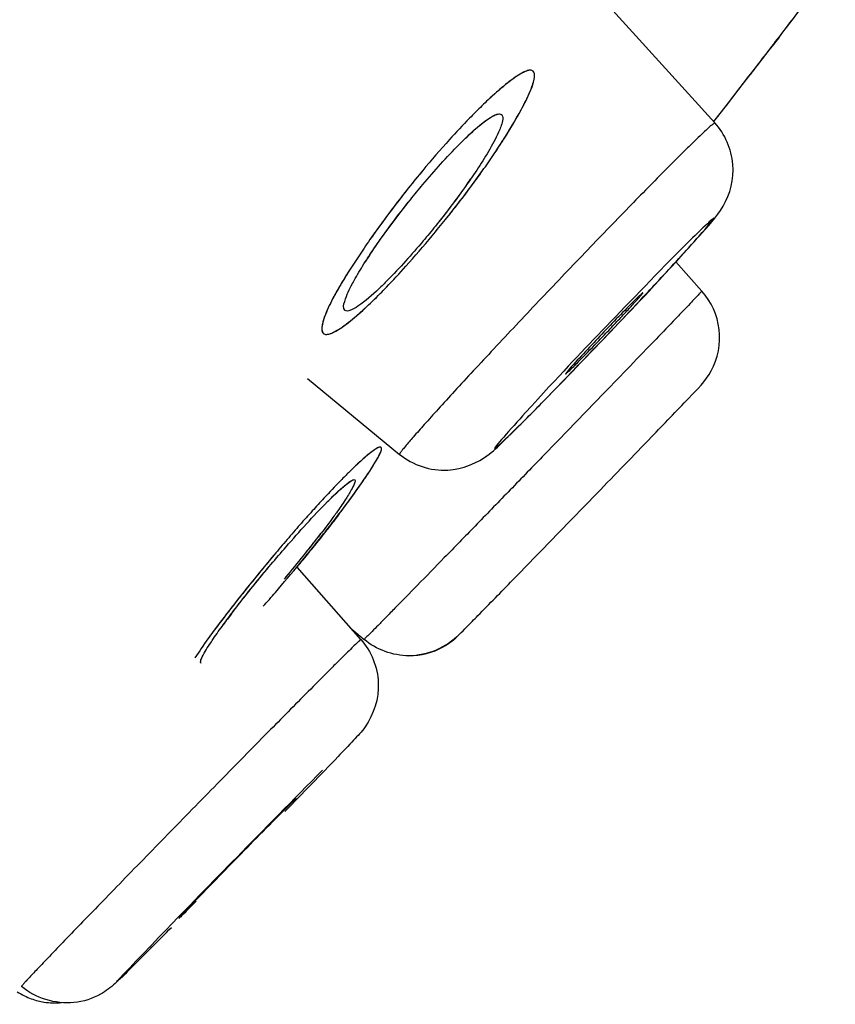
# Model space of a CAD drawing. Units: millimetres. Extents: x -493 to 344, y -273 to 1193.
# Drawn here: x 324 to 330, y 1149 to 1156 of the extents above; entities that cross this region are included whole.
import ezdxf

# ---------------------------------------------------------------- set-up
doc = ezdxf.new("R2010")
doc.units = ezdxf.units.MM
doc.header["$LTSCALE"] = 77.505185
doc.layers.get('0').update_dxf_attribs({"linetype": 'CONTINUOUS'})
for name, color, linetype in [('02___PRT_ALL_AXES', 7, 'CONTINUOUS'), ('06___PRT_ALL_SURFS', 7, 'CONTINUOUS'), ('HIDE', 7, 'CONTINUOUS')]:
    doc.layers.add(name, color=color, linetype=linetype)

msp = doc.modelspace()

# ---------------------------------------------------------------- linework, layer by layer
at = {"color": 7, "linetype": 'Continuous'}
for p, q in [((329.2272, 1155.4769), (329.1927, 1155.4322)), ((329.2412, 1155.495), (329.2272, 1155.4769)), ((329.2601, 1155.5196), (329.2412, 1155.495)), ((329.2658, 1155.5269), (329.2601, 1155.5196)), ((329.2677, 1155.5295), (329.2657, 1155.5268)), ((329.1927, 1155.4322), (329.1215, 1155.3403)), ((329.1215, 1155.3403), (328.9858, 1155.1655)), ((328.8887, 1155.0391), (329.05, 1155.2465)), ((328.9858, 1155.1655), (328.9021, 1155.0581)), ((328.9021, 1155.0581), (328.8513, 1154.9929)), ((328.7983, 1154.923), (328.8887, 1155.0391)), ((328.8513, 1154.9929), (328.8152, 1154.9466)), ((328.8152, 1154.9466), (328.7973, 1154.9237)), ((328.5278, 1153.9212), (328.7136, 1153.7125)), ((328.0593, 1153.421), (328.1172, 1153.482)), ((327.936, 1153.2917), (327.9988, 1153.3574)), ((327.9988, 1153.3574), (328.0593, 1153.421)), ((328.0155, 1152.985), (327.6865, 1152.6452)), ((327.6865, 1152.6452), (327.5722, 1152.5273)), ((327.691, 1151.9867), (327.9643, 1152.2683)), ((325.6212, 1151.7439), (325.6336, 1151.7587)), ((325.7413, 1151.6694), (325.7291, 1151.6549)), ((326.2109, 1151.2974), (326.299, 1151.2236))]:
    msp.add_line(p, q, dxfattribs=at)
for centre, radius, start, end in [((235.321, 1227.6901), 118.4616, 322.472076, 322.790231), ((235.3242, 1227.6876), 118.4575, 322.299386, 322.472076), ((329.787, 1152.3012), 3.8046, 133.11631, 134.98868), ((331.9047, 1150.2753), 6.7358, 137.85946, 140.35222), ((322.2954, 1158.0152), 5.9483, 324.63996, 325.95698), ((321.7161, 1158.4259), 6.6584, 323.41194, 324.64274), ((323.1181, 1157.2286), 4.788, 324.75561, 325.41863), ((320.9207, 1159.0207), 7.6516, 321.18297, 323.38591), ((320.3547, 1159.469), 8.3736, 320.1841, 321.22016), ((320.9045, 1159.0045), 7.6539, 318.06914, 320.2199), ((329.2723, 1152.0296), 3.5163, 146.59022, 147.46958), ((298.7295, 1181.3966), 40.5321, 316.89144, 317.06679), ((292.8304, 1186.9197), 48.6131, 316.54125, 316.89041), ((326.1748, 1153.5886), 0.0186, 226.98569, 235.95089), ((153.0317, 1322.2765), 243.4726, 315.94726, 316.072753), ((328.6522, 1149.9213), 3.5053, 133.51079, 134.68728), ((329.268, 1149.2955), 4.3834, 134.65698, 135.03801), ((332.2222, 1146.4607), 8.4778, 137.09395, 137.9271), ((333.3716, 1145.424), 10.0257, 137.93084, 138.68788), ((317.8316, 1158.4544), 10.4348, 322.27195, 322.63081), ((334.7175, 1144.2395), 11.8186, 138.68207, 139.36035), ((317.027, 1159.0778), 11.4527, 321.57799, 322.26829), ((317.7499, 1158.4893), 10.5187, 321.75059, 322.48109), ((316.9163, 1159.1452), 11.5794, 321.0885, 321.75554), ((319.7697, 1156.7603), 7.846, 321.74761, 322.48178), ((316.4994, 1159.4949), 12.1252, 321.241, 321.58311), ((335.5099, 1143.558), 12.8638, 139.35567, 139.9927), ((318.5977, 1157.6829), 9.3375, 321.1098, 321.75426), ((316.3249, 1159.6349), 12.3489, 320.89625, 321.24138), ((335.6767, 1143.4167), 13.0824, 139.98835, 141.92524), ((317.9285, 1158.2216), 10.1967, 320.01522, 321.11443), ((316.064, 1159.8473), 12.6853, 320.27364, 320.89485), ((316.5747, 1159.4205), 12.0181, 320.43417, 321.09017), ((316.3358, 1159.6181), 12.3282, 319.1823, 320.43318), ((316.3041, 1159.6441), 12.3692, 318.57595, 319.18728), ((333.4405, 1145.1747), 10.2379, 141.95281, 142.69801), ((329.871, 1147.9781), 5.6729, 142.81103, 143.80094), ((331.4435, 1146.6943), 7.7285, 142.68666, 143.61055), ((265.7534, 1207.6288), 83.1795, 315.208447, 315.343868), ((324.0941, 1149.1326), 0.5065, 237.288, 244.04519), ((324.0911, 1149.1265), 0.4998, 244.04793, 255.89646), ((324.091, 1149.1271), 0.5003, 255.93065, 260.92581), ((324.0911, 1149.1297), 0.503, 260.95411, 275.34211)]:
    msp.add_arc(centre, radius, start, end, dxfattribs=at)
for points, knots in [([(329.05, 1155.2465), (329.0601, 1155.2595), (329.0865, 1155.2936), (329.1134, 1155.3275), (329.1285, 1155.3495)], [0, 0, 0, 0, 0.38157, 1, 1, 1, 1]), ([(327.4033, 1155.2549), (327.3877, 1155.2451), (327.3111, 1155.1917), (327.2412, 1155.1295), (327.1866, 1155.0784)], [0, 0, 0, 0, 0.197516, 1, 1, 1, 1]), ([(327.2243, 1154.6852), (327.267, 1154.7485), (327.3426, 1154.8656), (327.4362, 1155.0282), (327.4943, 1155.1536), (327.5188, 1155.2286), (327.5171, 1155.2575)], [0, 0, 0, 0, 0.353675, 0.646703, 0.86565, 1, 1, 1, 1]), ([(327.5171, 1155.2575), (327.5166, 1155.2662), (327.513, 1155.2849), (327.4943, 1155.2901), (327.4865, 1155.2899)], [0, 0, 0, 0, 0.526508, 1, 1, 1, 1]), ([(327.0973, 1154.9919), (327.0823, 1154.9769), (327.0186, 1154.9124), (326.9566, 1154.8462), (326.9101, 1154.7947)], [0, 0, 0, 0, 0.234794, 1, 1, 1, 1]), ([(327.2122, 1154.9579), (327.2202, 1154.9625), (327.2403, 1154.9734), (327.2729, 1154.9826), (327.2835, 1154.9713)], [0, 0, 0, 0, 0.374, 1, 1, 1, 1]), ([(327.2835, 1154.9713), (327.2933, 1154.9607), (327.2878, 1154.91), (327.2722, 1154.8733), (327.2606, 1154.8473)], [0, 0, 0, 0, 0.3366, 1, 1, 1, 1]), ([(326.9794, 1154.76), (327.0021, 1154.7829), (327.0753, 1154.8535), (327.1518, 1154.923), (327.2122, 1154.9579)], [0, 0, 0, 0, 0.316553, 1, 1, 1, 1]), ([(328.8064, 1154.9129), (328.8046, 1154.915), (328.7929, 1154.9043), (328.7774, 1154.894), (328.7472, 1154.8657), (328.7089, 1154.8303), (328.6597, 1154.7827), (328.5761, 1154.7008), (328.5091, 1154.6339), (328.4618, 1154.5862)], [0, 0, 0, 0, 0.01738, 0.066488, 0.147726, 0.260362, 0.403554, 0.576029, 1, 1, 1, 1]), ([(328.8648, 1154.3176), (328.917, 1154.406), (328.9706, 1154.6249), (328.8786, 1154.8335), (328.8065, 1154.913)], [0, 0, 0, 0, 0.488674, 1, 1, 1, 1]), ([(327.2606, 1154.8473), (327.2503, 1154.8241), (327.1915, 1154.7073), (327.1198, 1154.5976), (327.0601, 1154.511)], [0, 0, 0, 0, 0.194693, 1, 1, 1, 1]), ([(326.6304, 1154.3651), (326.6596, 1154.4016), (326.772, 1154.5367), (326.8884, 1154.6686), (326.9794, 1154.76)], [0, 0, 0, 0, 0.266276, 1, 1, 1, 1]), ([(326.7182, 1154.5732), (326.6844, 1154.5324), (326.5538, 1154.3718), (326.4295, 1154.2061), (326.3412, 1154.0799)], [0, 0, 0, 0, 0.25604, 1, 1, 1, 1]), ([(328.4618, 1154.5862), (328.3713, 1154.4951), (328.176, 1154.2958), (327.871, 1153.98), (327.5493, 1153.6427), (327.2838, 1153.3608), (327.0841, 1153.1465), (326.9513, 1153.0028), (326.8343, 1152.875), (326.7356, 1152.7656), (326.6577, 1152.6776), (326.6059, 1152.6174), (326.5771, 1152.582), (326.5627, 1152.5635), (326.5569, 1152.5541), (326.5523, 1152.5467), (326.5536, 1152.5456)], [0, 0, 0, 0, 0.137759, 0.2995, 0.471195, 0.63803, 0.715059, 0.78557, 0.848028, 0.901068, 0.943562, 0.974563, 0.985558, 0.993458, 0.99823, 1, 1, 1, 1]), ([(327.0284, 1154.4656), (327.0117, 1154.4419), (326.9412, 1154.3439), (326.8673, 1154.2483), (326.8099, 1154.1769)], [0, 0, 0, 0, 0.240953, 1, 1, 1, 1]), ([(326.337, 1153.9657), (326.3581, 1153.9976), (326.451, 1154.1342), (326.551, 1154.266), (326.6305, 1154.365)], [0, 0, 0, 0, 0.231447, 1, 1, 1, 1]), ([(328.405, 1153.7884), (328.5023, 1153.8929), (328.6578, 1154.0661), (328.8186, 1154.2392), (328.8648, 1154.3176)], [0, 0, 0, 0, 0.610768, 1, 1, 1, 1]), ([(327.4723, 1152.8146), (327.6606, 1153.0042), (328.0675, 1153.4306), (328.3809, 1153.7543), (328.9365, 1154.3759), (328.6363, 1154.0834), (328.5588, 1154.0053)], [0, 0, 0, 0, 0.352886, 0.70687, 0.854729, 1, 1, 1, 1]), ([(326.8099, 1154.1769), (326.7809, 1154.1409), (326.6703, 1154.0074), (326.5549, 1153.8775), (326.4651, 1153.7873)], [0, 0, 0, 0, 0.266377, 1, 1, 1, 1]), ([(326.3412, 1154.0799), (326.3271, 1154.0598), (326.2741, 1153.9832), (326.2228, 1153.9054), (326.1863, 1153.8473)], [0, 0, 0, 0, 0.263468, 1, 1, 1, 1]), ([(328.5588, 1154.0053), (328.3705, 1153.8157), (327.9636, 1153.3893), (327.6502, 1153.0656), (327.0946, 1152.444), (327.3948, 1152.7365), (327.4723, 1152.8146)], [0, 0, 0, 0, 0.352886, 0.70687, 0.854729, 1, 1, 1, 1]), ([(326.2163, 1153.7655), (326.2226, 1153.7774), (326.2514, 1153.83), (326.2826, 1153.8812), (326.3076, 1153.9204)], [0, 0, 0, 0, 0.224321, 1, 1, 1, 1]), ([(326.1863, 1153.8473), (326.1755, 1153.8301), (326.1367, 1153.7672), (326.0996, 1153.7032), (326.0747, 1153.6556)], [0, 0, 0, 0, 0.274071, 1, 1, 1, 1]), ([(326.4143, 1153.6942), (326.4292, 1153.7092), (326.4919, 1153.7732), (326.5528, 1153.839), (326.5986, 1153.8899)], [0, 0, 0, 0, 0.236008, 1, 1, 1, 1]), ([(326.4651, 1153.7873), (326.4453, 1153.7674), (326.3789, 1153.7027), (326.3095, 1153.6402), (326.2559, 1153.6041)], [0, 0, 0, 0, 0.303436, 1, 1, 1, 1]), ([(326.1621, 1153.575), (326.1467, 1153.5894), (326.1686, 1153.6722), (326.1946, 1153.7246), (326.2163, 1153.7655)], [0, 0, 0, 0, 0.312839, 1, 1, 1, 1]), ([(327.9643, 1152.2683), (328.094, 1152.4021), (328.3142, 1152.6283), (328.5874, 1152.9159), (328.8119, 1153.1417), (328.8691, 1153.4424), (328.7804, 1153.6376), (328.7137, 1153.7125)], [0, 0, 0, 0, 0.310986, 0.52525, 0.665758, 0.832693, 1, 1, 1, 1]), ([(328.7137, 1153.7125), (328.7154, 1153.7105), (328.7006, 1153.7024), (328.6923, 1153.6857), (328.6616, 1153.6576), (328.6267, 1153.619), (328.5792, 1153.57), (328.4984, 1153.4854), (328.4326, 1153.4172), (328.3859, 1153.3687)], [0, 0, 0, 0, 0.01656, 0.065625, 0.146789, 0.259469, 0.402516, 0.574645, 1, 1, 1, 1]), ([(326.0747, 1153.6556), (326.0529, 1153.614), (326.0251, 1153.5565), (326.0019, 1153.4836), (325.9963, 1153.4466), (325.9993, 1153.4175), (326.0298, 1153.3929), (326.0602, 1153.4079), (326.0788, 1153.4167)], [0, 0, 0, 0, 0.419927, 0.569861, 0.680486, 0.756837, 0.816553, 1, 1, 1, 1]), ([(326.0788, 1153.4167), (326.1302, 1153.4411), (326.2462, 1153.5323), (326.3519, 1153.6314), (326.4143, 1153.6942)], [0, 0, 0, 0, 0.391739, 1, 1, 1, 1]), ([(326.2559, 1153.6041), (326.2379, 1153.5921), (326.2118, 1153.5747), (326.1738, 1153.5668), (326.1643, 1153.5732)], [0, 0, 0, 0, 0.654594, 1, 1, 1, 1]), ([(327.465, 1152.8069), (327.4994, 1152.8415), (327.6575, 1153.002), (327.814, 1153.1641), (327.936, 1153.2917)], [0, 0, 0, 0, 0.21669, 1, 1, 1, 1]), ([(326.5535, 1152.5456), (326.6467, 1152.4691), (326.8865, 1152.3881), (327.1591, 1152.5043), (327.3235, 1152.6669), (327.413, 1152.7545), (327.465, 1152.8069)], [0, 0, 0, 0, 0.342677, 0.64379, 0.790156, 1, 1, 1, 1]), ([(326.3511, 1152.4431), (326.3727, 1152.4768), (326.4001, 1152.5236), (326.4225, 1152.5707), (326.4258, 1152.5985), (326.4007, 1152.5975), (326.3779, 1152.5809), (326.3402, 1152.5549), (326.3137, 1152.5317), (326.2984, 1152.5182)], [0, 0, 0, 0, 0.375299, 0.481619, 0.533544, 0.577501, 0.667755, 0.809284, 1, 1, 1, 1]), ([(327.5722, 1152.5273), (327.491, 1152.4436), (327.3311, 1152.2788), (327.098, 1152.039), (326.8816, 1151.8166), (326.6906, 1151.6209), (326.5511, 1151.478), (326.4578, 1151.3832), (326.4037, 1151.3277), (326.3604, 1151.2852), (326.33, 1151.2514), (326.3093, 1151.2368), (326.3021, 1151.2236), (326.299, 1151.2236)], [0, 0, 0, 0, 0.191915, 0.377979, 0.5506, 0.702754, 0.828221, 0.879294, 0.921874, 0.955546, 0.979922, 0.994786, 1, 1, 1, 1]), ([(326.1666, 1152.3929), (326.1545, 1152.3809), (326.1024, 1152.3281), (326.0513, 1152.2743), (326.0124, 1152.2324)], [0, 0, 0, 0, 0.229126, 1, 1, 1, 1]), ([(326.0383, 1152.2079), (326.0631, 1152.2328), (326.1059, 1152.2751), (326.1673, 1152.3281), (326.2008, 1152.3543), (326.2287, 1152.3677), (326.2333, 1152.3628)], [0, 0, 0, 0, 0.417023, 0.728479, 0.921397, 1, 1, 1, 1]), ([(326.0928, 1152.0832), (326.1127, 1152.109), (326.1837, 1152.2025), (326.2529, 1152.2974), (326.3009, 1152.3674)], [0, 0, 0, 0, 0.277503, 1, 1, 1, 1]), ([(326.2333, 1152.3628), (326.2385, 1152.3572), (326.2267, 1152.327), (326.2053, 1152.2844), (326.1596, 1152.2117), (326.1234, 1152.1591), (326.1019, 1152.129)], [0, 0, 0, 0, 0.084676, 0.28149, 0.59075, 1, 1, 1, 1]), ([(325.6336, 1151.7587), (325.6694, 1151.8012), (325.8009, 1151.954), (325.9355, 1152.1044), (326.0383, 1152.2079)], [0, 0, 0, 0, 0.276025, 1, 1, 1, 1]), ([(326.1019, 1152.129), (326.0937, 1152.1175), (326.058, 1152.0679), (326.0214, 1152.0192), (325.9928, 1151.982)], [0, 0, 0, 0, 0.231426, 1, 1, 1, 1]), ([(326.62, 1151.1069), (326.7045, 1151.1069), (326.8419, 1151.1416), (326.9645, 1151.242), (327.0419, 1151.3217), (327.1692, 1151.4504), (327.3887, 1151.676), (327.5814, 1151.8738), (327.691, 1151.9867)], [0, 0, 0, 0, 0.179089, 0.282629, 0.332996, 0.414728, 0.666364, 1, 1, 1, 1]), ([(325.3516, 1151.4071), (325.3719, 1151.4339), (325.4597, 1151.5478), (325.5504, 1151.6594), (325.6212, 1151.7439)], [0, 0, 0, 0, 0.233295, 1, 1, 1, 1]), ([(325.2033, 1151.2003), (325.2097, 1151.21), (325.2388, 1151.2533), (325.2691, 1151.2958), (325.2931, 1151.3285)], [0, 0, 0, 0, 0.222694, 1, 1, 1, 1]), ([(325.222, 1151.2794), (325.2093, 1151.262), (325.1642, 1151.2001), (325.1203, 1151.1372), (325.0904, 1151.091)], [0, 0, 0, 0, 0.281693, 1, 1, 1, 1]), ([(325.1331, 1151.0544), (325.1294, 1151.0578), (325.1325, 1151.0767), (325.154, 1151.1233), (325.1817, 1151.1675), (325.2033, 1151.2003)], [0, 0, 0, 0, 0.0913, 0.285259, 1, 1, 1, 1]), ([(326.2764, 1151.2231), (326.2745, 1151.2251), (326.2649, 1151.2097), (326.2482, 1151.2007), (326.2182, 1151.1679), (326.1781, 1151.1301), (326.1269, 1151.0787), (326.0389, 1150.9912), (325.9681, 1150.92), (325.9179, 1150.8694)], [0, 0, 0, 0, 0.016485, 0.065489, 0.146782, 0.259568, 0.402841, 0.575423, 1, 1, 1, 1]), ([(326.2765, 1151.2231), (326.3503, 1151.1395), (326.4422, 1150.9162), (326.3698, 1150.688), (326.3066, 1150.5987)], [0, 0, 0, 0, 0.505109, 1, 1, 1, 1]), ([(325.1352, 1151.0531), (325.1348, 1151.0532), (325.134, 1151.0536), (325.1334, 1151.0541), (325.1331, 1151.0544)], [0, 0, 0, 0, 0.508137, 1, 1, 1, 1]), ([(325.9179, 1150.8694), (325.822, 1150.7728), (325.6139, 1150.5624), (325.2874, 1150.2304), (324.9415, 1149.8773), (324.6547, 1149.5833), (324.4382, 1149.3605), (324.2937, 1149.2114), (324.166, 1149.0791), (324.0576, 1148.9665), (323.9717, 1148.8761), (323.9132, 1148.8151), (323.8811, 1148.7794), (323.8629, 1148.7614), (323.858, 1148.7521), (323.8496, 1148.7459), (323.8508, 1148.7449)], [0, 0, 0, 0, 0.137777, 0.299501, 0.471215, 0.63807, 0.715119, 0.785655, 0.848136, 0.901215, 0.943732, 0.974772, 0.98576, 0.993656, 0.99841, 1, 1, 1, 1]), ([(326.3066, 1150.5987), (326.2825, 1150.5647), (326.2163, 1150.4949), (326.0254, 1150.2936), (325.8605, 1150.1245), (325.7336, 1149.9941)], [0, 0, 0, 0, 0.150289, 0.344826, 1, 1, 1, 1]), ([(326.0035, 1150.2905), (325.7986, 1150.0842), (325.3498, 1149.6261), (325.0065, 1149.2774), (324.3789, 1148.6224), (324.7021, 1148.9442), (324.7863, 1149.029)], [0, 0, 0, 0, 0.35303, 0.707101, 0.854776, 1, 1, 1, 1]), ([(325.6905, 1149.9662), (325.7079, 1149.9836), (325.7382, 1150.0139), (325.7735, 1150.0496), (325.7944, 1150.0695), (325.805, 1150.0809), (325.8105, 1150.0839), (325.814, 1150.0894), (325.8146, 1150.0886)], [0, 0, 0, 0, 0.423808, 0.740472, 0.853401, 0.934617, 0.983622, 1, 1, 1, 1]), ([(324.975, 1149.2308), (325.0319, 1149.2946), (325.1524, 1149.4161), (325.3899, 1149.6621), (325.5701, 1149.8448), (325.6905, 1149.9662)], [0, 0, 0, 0, 0.249992, 0.499992, 1, 1, 1, 1]), ([(325.0991, 1149.3532), (325.0818, 1149.3358), (325.0515, 1149.3056), (325.0164, 1149.27), (324.9953, 1149.25), (324.9849, 1149.2387), (324.979, 1149.2354), (324.9758, 1149.2302), (324.975, 1149.2308)], [0, 0, 0, 0, 0.423087, 0.739477, 0.852462, 0.933861, 0.98318, 1, 1, 1, 1]), ([(324.7838, 1149.0264), (324.7285, 1148.9707), (324.6406, 1148.8841), (324.5243, 1148.7648), (324.4006, 1148.6701), (324.1657, 1148.595), (323.9508, 1148.6604), (323.8508, 1148.7449)], [0, 0, 0, 0, 0.215731, 0.339179, 0.457814, 0.640261, 1, 1, 1, 1])]:
    msp.add_open_spline(points, degree=3, knots=knots, dxfattribs=at)
for points in [[(327.4515, 1155.2808), (327.4346, 1155.2738), (327.4187, 1155.2646), (327.4033, 1155.2549)], [(327.4865, 1155.2899), (327.4745, 1155.2896), (327.4626, 1155.2855), (327.4515, 1155.2808)], [(326.2984, 1152.5182), (326.2782, 1152.5004), (326.2584, 1152.4821), (326.2388, 1152.4636)], [(326.3009, 1152.3674), (326.318, 1152.3924), (326.3348, 1152.4176), (326.3511, 1152.4431)], [(326.9789, 1151.2587), (326.8884, 1151.1655), (326.7499, 1151.1069), (326.62, 1151.1069)], [(326.62, 1151.1069), (326.5062, 1151.1069), (326.3862, 1151.1505), (326.299, 1151.2236)]]:
    msp.add_open_spline(points, degree=3, dxfattribs=at)
at = {"layer": '02___PRT_ALL_AXES', "color": 7, "linetype": 'Continuous'}
for p, q in [((328.0049, 1155.7964), (328.8065, 1154.913)), ((325.8945, 1153.0866), (326.5535, 1152.5456)), ((326.2765, 1151.2231), (325.8204, 1151.7399))]:
    msp.add_line(p, q, dxfattribs=at)
for points, knots in [([(327.8242, 1153.2002), (327.8722, 1153.2486), (327.9469, 1153.3257), (328.0471, 1153.4308), (328.1232, 1153.5114), (328.1896, 1153.5831), (328.2373, 1153.6348), (328.265, 1153.6669), (328.2805, 1153.6835), (328.2857, 1153.6928), (328.2923, 1153.6985), (328.2913, 1153.6997)], [0, 0, 0, 0, 0.299026, 0.470393, 0.637063, 0.784563, 0.9002, 0.942868, 0.974062, 0.993183, 1, 1, 1, 1]), ([(328.2913, 1153.6997), (328.2897, 1153.7017), (328.28, 1153.6881), (328.2655, 1153.6796), (328.2385, 1153.6505), (328.2185, 1153.6314), (328.2069, 1153.6197)], [0, 0, 0, 0, 0.065803, 0.259733, 0.57623, 1, 1, 1, 1]), ([(328.2069, 1153.6197), (328.1267, 1153.5387), (328.0073, 1153.416), (327.8536, 1153.248), (327.7731, 1153.1665), (327.7398, 1153.1202)], [0, 0, 0, 0, 0.500068, 0.750072, 1, 1, 1, 1]), ([(327.7398, 1153.1202), (327.7419, 1153.1185), (327.7507, 1153.1315), (327.7662, 1153.1408), (327.7926, 1153.1694), (327.8126, 1153.1886), (327.8242, 1153.2002)], [0, 0, 0, 0, 0.067968, 0.262602, 0.578316, 1, 1, 1, 1])]:
    msp.add_open_spline(points, degree=3, knots=knots, dxfattribs=at)
at = {"layer": '06___PRT_ALL_SURFS', "color": 7, "linetype": 'Continuous'}
for centre, radius, start, end in [((235.321, 1227.6901), 118.4616, 322.472076, 322.790231), ((235.328, 1227.6847), 118.4527, 322.472063, 322.789887), ((235.3242, 1227.6876), 118.4575, 322.299386, 322.472076), ((235.3323, 1227.6815), 118.4474, 322.299355, 322.472062)]:
    msp.add_arc(centre, radius, start, end, dxfattribs=at)
at = {"layer": 'HIDE', "color": 7, "linetype": 'Continuous'}
for p, q in [((329.2272, 1155.4769), (329.1927, 1155.4322)), ((329.2412, 1155.495), (329.2272, 1155.4769)), ((329.2601, 1155.5195), (329.2412, 1155.495)), ((329.2658, 1155.5269), (329.2601, 1155.5195)), ((329.1927, 1155.4322), (329.1215, 1155.3403)), ((329.1215, 1155.3403), (328.9858, 1155.1655)), ((328.9858, 1155.1655), (328.9021, 1155.0581)), ((328.9021, 1155.0581), (328.8513, 1154.9929)), ((328.7983, 1154.923), (328.8887, 1155.0391)), ((328.8513, 1154.9929), (328.8152, 1154.9466)), ((328.8152, 1154.9466), (328.7973, 1154.9237)), ((325.6212, 1151.7439), (325.6336, 1151.7587)), ((325.7413, 1151.6694), (325.7291, 1151.6549))]:
    msp.add_line(p, q, dxfattribs=at)
for centre, radius, start, end in [((329.787, 1152.3012), 3.8046, 133.11631, 134.98868), ((327.2697, 1154.9584), 0.0189, 42.96731, 48.92582), ((331.9047, 1150.2753), 6.7358, 137.85946, 140.35222), ((323.0097, 1157.5337), 5.0869, 325.94645, 327.43666), ((322.2954, 1158.0152), 5.9483, 324.63996, 325.95698), ((332.6269, 1149.6645), 7.6816, 140.28089, 143.74796), ((332.1596, 1150.0076), 7.1019, 143.75098, 145.01157), ((320.3547, 1159.469), 8.3736, 320.1841, 321.22016), ((320.9742, 1158.9442), 7.5617, 318.05604, 320.23301), ((329.1822, 1151.9611), 3.5402, 147.80628, 149.80546), ((326.1748, 1153.5886), 0.0186, 226.98569, 235.95089), ((328.6522, 1149.9213), 3.5053, 133.51079, 134.68728), ((329.268, 1149.2955), 4.3834, 134.65698, 135.03801), ((326.2294, 1152.3592), 0.00533, 42.89961, 54.15066), ((332.2222, 1146.4607), 8.4778, 137.09395, 137.9271), ((319.0898, 1157.4619), 8.8302, 322.47383, 323.32194), ((333.3716, 1145.424), 10.0257, 137.93084, 138.68788), ((317.3041, 1158.8608), 11.1008, 321.63065, 322.56521), ((334.7175, 1144.2395), 11.8186, 138.68207, 139.36035), ((317.7499, 1158.4893), 10.5187, 321.75059, 322.48109), ((316.7842, 1159.25), 11.748, 320.42444, 321.75299), ((319.3634, 1157.0744), 8.3595, 321.06144, 322.47036), ((316.5624, 1159.445), 12.0448, 321.33714, 321.64172), ((335.5099, 1143.558), 12.8638, 139.35567, 139.9927), ((316.245, 1159.6992), 12.4515, 320.72463, 321.33635), ((335.7482, 1143.3565), 13.1759, 139.98774, 141.29171), ((317.9285, 1158.2216), 10.1967, 320.01522, 321.11443), ((316.3358, 1159.6181), 12.3282, 319.1823, 320.43318), ((334.9295, 1144.0117), 12.1273, 141.28816, 141.96088)]:
    msp.add_arc(centre, radius, start, end, dxfattribs=at)
for points, knots in [([(329.05, 1155.2465), (329.0581, 1155.2569), (329.0821, 1155.2877), (329.106, 1155.3186), (329.1213, 1155.3395)], [0, 0, 0, 0, 0.337468, 1, 1, 1, 1]), ([(327.4033, 1155.2549), (327.3986, 1155.252), (327.3783, 1155.2388), (327.3586, 1155.2245), (327.3437, 1155.2132)], [0, 0, 0, 0, 0.227657, 1, 1, 1, 1]), ([(327.5171, 1155.2575), (327.5166, 1155.2663), (327.5127, 1155.2853), (327.4808, 1155.293), (327.4449, 1155.2789), (327.4185, 1155.2645), (327.4033, 1155.2549)], [0, 0, 0, 0, 0.18651, 0.355059, 0.616728, 1, 1, 1, 1]), ([(327.3437, 1155.2132), (327.3316, 1155.2041), (327.2775, 1155.1613), (327.226, 1155.1152), (327.1866, 1155.0784)], [0, 0, 0, 0, 0.21901, 1, 1, 1, 1]), ([(327.2969, 1154.7958), (327.3484, 1154.8765), (327.4282, 1155.0122), (327.4984, 1155.1562), (327.5125, 1155.2169)], [0, 0, 0, 0, 0.605756, 1, 1, 1, 1]), ([(327.0973, 1154.9919), (327.0823, 1154.9769), (327.0186, 1154.9124), (326.9566, 1154.8462), (326.9101, 1154.7947)], [0, 0, 0, 0, 0.234794, 1, 1, 1, 1]), ([(327.1903, 1154.9442), (327.2085, 1154.9563), (327.2342, 1154.9741), (327.2736, 1154.98), (327.2821, 1154.9726)], [0, 0, 0, 0, 0.660491, 1, 1, 1, 1]), ([(327.2835, 1154.9713), (327.2933, 1154.9607), (327.2878, 1154.91), (327.2722, 1154.8733), (327.2606, 1154.8473)], [0, 0, 0, 0, 0.3366, 1, 1, 1, 1]), ([(326.9794, 1154.76), (326.9994, 1154.7801), (327.0663, 1154.8452), (327.1362, 1154.9082), (327.1903, 1154.9442)], [0, 0, 0, 0, 0.304243, 1, 1, 1, 1]), ([(327.2606, 1154.8473), (327.2503, 1154.8241), (327.1915, 1154.7073), (327.1198, 1154.5976), (327.0601, 1154.511)], [0, 0, 0, 0, 0.194693, 1, 1, 1, 1]), ([(326.6304, 1154.3651), (326.6596, 1154.4016), (326.772, 1154.5367), (326.8884, 1154.6686), (326.9794, 1154.76)], [0, 0, 0, 0, 0.266276, 1, 1, 1, 1]), ([(326.8824, 1154.2244), (326.9059, 1154.2536), (326.9964, 1154.3678), (327.0838, 1154.4845), (327.1464, 1154.5728)], [0, 0, 0, 0, 0.256872, 1, 1, 1, 1]), ([(327.0601, 1154.511), (327.0414, 1154.4838), (326.9612, 1154.3701), (326.8764, 1154.2596), (326.8099, 1154.1769)], [0, 0, 0, 0, 0.23769, 1, 1, 1, 1]), ([(326.3076, 1153.9204), (326.3299, 1153.9554), (326.4313, 1154.108), (326.5418, 1154.2545), (326.6305, 1154.365)], [0, 0, 0, 0, 0.226413, 1, 1, 1, 1]), ([(326.8099, 1154.1769), (326.7809, 1154.1409), (326.6703, 1154.0074), (326.5549, 1153.8775), (326.4651, 1153.7873)], [0, 0, 0, 0, 0.266377, 1, 1, 1, 1]), ([(326.3412, 1154.0799), (326.3271, 1154.0598), (326.2741, 1153.9832), (326.2228, 1153.9054), (326.1863, 1153.8473)], [0, 0, 0, 0, 0.263468, 1, 1, 1, 1]), ([(326.2163, 1153.7655), (326.2226, 1153.7774), (326.2514, 1153.83), (326.2826, 1153.8812), (326.3076, 1153.9204)], [0, 0, 0, 0, 0.224321, 1, 1, 1, 1]), ([(326.4143, 1153.6942), (326.4292, 1153.7092), (326.4919, 1153.7732), (326.5528, 1153.839), (326.5986, 1153.8899)], [0, 0, 0, 0, 0.236008, 1, 1, 1, 1]), ([(326.4651, 1153.7873), (326.4453, 1153.7674), (326.3789, 1153.7027), (326.3095, 1153.6402), (326.2559, 1153.6041)], [0, 0, 0, 0, 0.303436, 1, 1, 1, 1]), ([(326.1621, 1153.575), (326.1467, 1153.5894), (326.1686, 1153.6722), (326.1946, 1153.7246), (326.2163, 1153.7655)], [0, 0, 0, 0, 0.312839, 1, 1, 1, 1]), ([(326.0747, 1153.6556), (326.0613, 1153.63), (326.0384, 1153.5833), (326.0121, 1153.5189), (325.9988, 1153.4684), (325.9952, 1153.4308), (326.0108, 1153.4028), (326.0445, 1153.4017), (326.0828, 1153.4174), (326.1115, 1153.4342), (326.1278, 1153.4449)], [0, 0, 0, 0, 0.220782, 0.397448, 0.529789, 0.620185, 0.681064, 0.747935, 0.851465, 1, 1, 1, 1]), ([(326.1278, 1153.4449), (326.148, 1153.4582), (326.2501, 1153.5335), (326.342, 1153.6215), (326.4143, 1153.6942)], [0, 0, 0, 0, 0.191184, 1, 1, 1, 1]), ([(326.2559, 1153.6041), (326.2379, 1153.5921), (326.2118, 1153.5747), (326.1738, 1153.5668), (326.1643, 1153.5732)], [0, 0, 0, 0, 0.654594, 1, 1, 1, 1]), ([(326.3009, 1152.3674), (326.3357, 1152.4182), (326.3826, 1152.4893), (326.417, 1152.5581), (326.4285, 1152.5941), (326.4125, 1152.5995), (326.4, 1152.5942), (326.3831, 1152.5853), (326.3514, 1152.5632), (326.3023, 1152.5226), (326.2617, 1152.4853), (326.2388, 1152.4636)], [0, 0, 0, 0, 0.375484, 0.482364, 0.530915, 0.546865, 0.572615, 0.611452, 0.663746, 0.807448, 1, 1, 1, 1]), ([(326.1666, 1152.3929), (326.1545, 1152.3809), (326.1024, 1152.3281), (326.0513, 1152.2743), (326.0124, 1152.2324)], [0, 0, 0, 0, 0.229126, 1, 1, 1, 1]), ([(326.0383, 1152.2079), (326.0626, 1152.2324), (326.1052, 1152.274), (326.165, 1152.3268), (326.2004, 1152.3531), (326.2268, 1152.3676), (326.2325, 1152.3635)], [0, 0, 0, 0, 0.410959, 0.720492, 0.915997, 1, 1, 1, 1]), ([(326.2333, 1152.3628), (326.2385, 1152.3572), (326.2267, 1152.327), (326.2053, 1152.2844), (326.1596, 1152.2117), (326.1234, 1152.1591), (326.1019, 1152.129)], [0, 0, 0, 0, 0.084676, 0.28149, 0.59075, 1, 1, 1, 1]), ([(326.1717, 1152.1874), (326.1836, 1152.2035), (326.2275, 1152.2629), (326.2705, 1152.323), (326.3009, 1152.3674)], [0, 0, 0, 0, 0.271253, 1, 1, 1, 1]), ([(325.6336, 1151.7587), (325.6694, 1151.8012), (325.8009, 1151.954), (325.9355, 1152.1044), (326.0383, 1152.2079)], [0, 0, 0, 0, 0.276025, 1, 1, 1, 1]), ([(326.1019, 1152.129), (326.0937, 1152.1175), (326.058, 1152.0679), (326.0214, 1152.0192), (325.9928, 1151.982)], [0, 0, 0, 0, 0.231426, 1, 1, 1, 1]), ([(325.2931, 1151.3285), (325.3163, 1151.3603), (325.4222, 1151.5015), (325.5332, 1151.6388), (325.6212, 1151.7439)], [0, 0, 0, 0, 0.223065, 1, 1, 1, 1]), ([(325.3782, 1151.4845), (325.3642, 1151.4666), (325.3115, 1151.3988), (325.2595, 1151.3303), (325.222, 1151.2794)], [0, 0, 0, 0, 0.263851, 1, 1, 1, 1]), ([(325.2033, 1151.2003), (325.2097, 1151.21), (325.2388, 1151.2533), (325.2691, 1151.2958), (325.2931, 1151.3285)], [0, 0, 0, 0, 0.222694, 1, 1, 1, 1]), ([(325.222, 1151.2794), (325.2093, 1151.262), (325.1642, 1151.2001), (325.1203, 1151.1372), (325.0904, 1151.091)], [0, 0, 0, 0, 0.281693, 1, 1, 1, 1]), ([(325.1331, 1151.0544), (325.1294, 1151.0578), (325.1325, 1151.0767), (325.154, 1151.1233), (325.1817, 1151.1675), (325.2033, 1151.2003)], [0, 0, 0, 0, 0.0913, 0.285259, 1, 1, 1, 1]), ([(325.1352, 1151.0531), (325.1348, 1151.0532), (325.134, 1151.0536), (325.1334, 1151.0541), (325.1331, 1151.0544)], [0, 0, 0, 0, 0.508137, 1, 1, 1, 1])]:
    msp.add_open_spline(points, degree=3, knots=knots, dxfattribs=at)
for points in [[(327.5125, 1155.2169), (327.5155, 1155.2302), (327.5179, 1155.2439), (327.5171, 1155.2575)], [(326.1223, 1153.7416), (326.1059, 1153.7133), (326.0899, 1153.6847), (326.0747, 1153.6556)]]:
    msp.add_open_spline(points, degree=3, dxfattribs=at)

doc.saveas('drawing.dxf')
